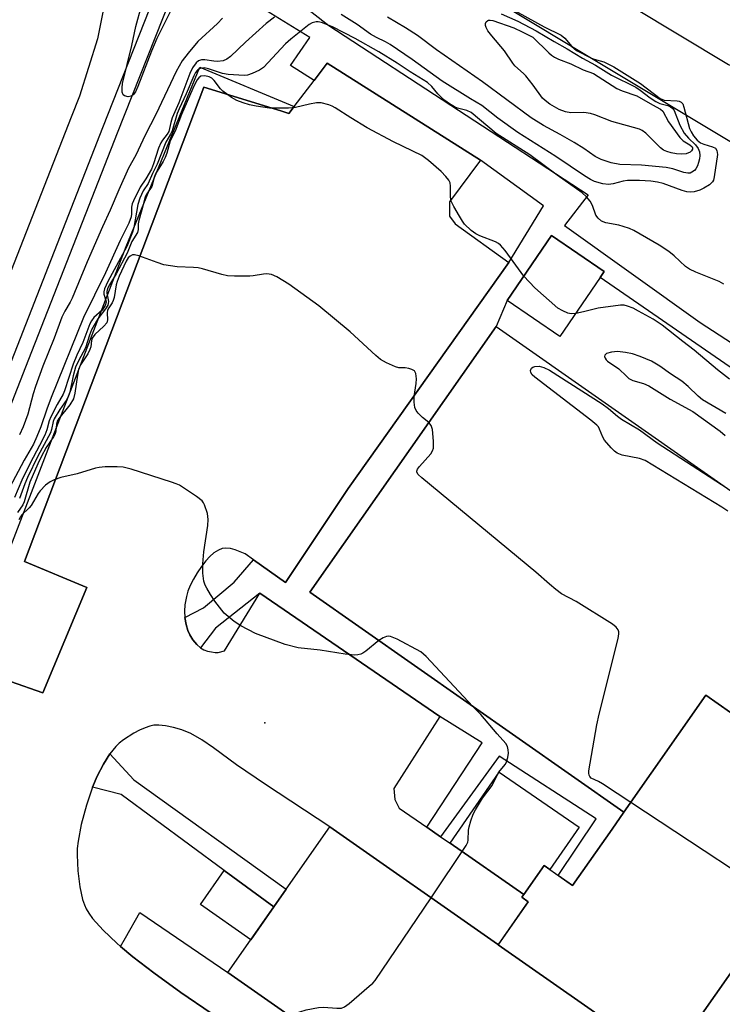
# Model space of a CAD drawing. Units: inches. Extents: x 1297759 to 1303760, y 485451 to 489451.
# Drawn here: x 1299157 to 1299329, y 486177 to 486418 of the extents above; entities that cross this region are included whole.
import ezdxf

# ---------------------------------------------------------------- set-up
doc = ezdxf.new("R2010")
doc.units = ezdxf.units.IN
doc.header["$MEASUREMENT"] = 0
for name, color, linetype in [('BLDG-Footprint', 5, 'Continuous'), ('CULTRL-Pad', 6, 'Continuous'), ('ELEV-Spot Elevation', 7, 'Continuous'), ('TRANS-Non Street Sidewalk', 7, 'Continuous'), ('TRANS-Parking Lot', 4, 'Continuous'), ('TRANS-Road', 130, 'Continuous'), ('TRANS-Street Sidewalk', 7, 'Continuous'), ('Undefined', 1, 'Continuous')]:
    doc.layers.add(name, color=color, linetype=linetype)

msp = doc.modelspace()

# ---------------------------------------------------------------- linework, layer by layer
at = {"layer": 'BLDG-Footprint'}
for points, elevation in [([(1299298.9, 486354.9), (1299289.06, 486340.47), (1299276.16, 486349.27), (1299287, 486365.15), (1299299.89, 486356.35)], 326.11), ([(1299360.27, 486277.7), (1299337.49, 486245.17), (1299336.84, 486244.23), (1299324.76, 486252.69), (1299304.7, 486224.05), (1299227.86, 486277.86), (1299273.43, 486342.92), (1299355.05, 486285.76), (1299352.98, 486282.8)], 324.16), ([(1299337.49, 486245.17), (1299361.44, 486228.39), (1299315.36, 486162.61), (1299273.95, 486191.61), (1299274.02, 486191.7), (1299281.31, 486202.11), (1299279.72, 486203.22), (1299280.22, 486203.94), (1299285.16, 486210.98), (1299292.13, 486206.09), (1299301.8, 486219.91), (1299304.7, 486224.05), (1299324.76, 486252.69), (1299336.84, 486244.23)], 323.99)]:
    msp.add_lwpolyline(points, close=True, dxfattribs=dict(at, elevation=elevation))
at = {"layer": 'BLDG-Footprint', "elevation": 323.25}
msp.add_lwpolyline([(1299245.91, 486158.1), (1299207.8, 486184.8), (1299219.06, 486200.88), (1299222.09, 486205.21), (1299232.77, 486220.45), (1299273.81, 486191.71), (1299273.95, 486191.61), (1299315.36, 486162.61), (1299361.44, 486228.39), (1299382.25, 486213.82), (1299359.19, 486180.69), (1299343.83, 486158.63)], dxfattribs=at)
at = {"layer": 'CULTRL-Pad'}
for points in [[(1299293.72, 486220.37), (1299286.55, 486210.01), (1299285.16, 486210.98), (1299280.23, 486203.94), (1299262.16, 486216.44), (1299274.21, 486233.86)], [(1299219.06, 486200.88), (1299213.43, 486192.84), (1299201.11, 486201.47), (1299206.94, 486209.79)]]:
    msp.add_lwpolyline(points, close=True, dxfattribs=at)
at = {"layer": 'ELEV-Spot Elevation'}
msp.add_point((1299216.83, 486245.88, 320.93), dxfattribs=at)
at = {"layer": 'TRANS-Non Street Sidewalk'}
for points in [[(1299214.3, 486430.83), (1299232.48, 486416.59), (1299295.94, 486375.15), (1299290.19, 486367.63), (1299323.34, 486343.85), (1299373.33, 486311.4), (1299373.8, 486311.55), (1299374.28, 486311.63), (1299374.77, 486311.62), (1299375.25, 486311.54), (1299375.71, 486311.38), (1299376.14, 486311.14), (1299464.96, 486250.42)], [(1299346.97, 486321.67), (1299298.9, 486354.9), (1299299.89, 486356.35), (1299287, 486365.15), (1299276.16, 486349.27), (1299273.43, 486342.92), (1299227.86, 486277.86), (1299304.7, 486224.05), (1299301.8, 486219.91), (1299292.13, 486206.09), (1299288.64, 486208.54), (1299297.89, 486222.43), (1299274.16, 486237.74), (1299259.84, 486218.05), (1299256.5, 486220.36), (1299270.03, 486241.03), (1299259.67, 486247.47), (1299215.61, 486277.62), (1299204.79, 486269.08), (1299201.13, 486264.27), (1299200.27, 486265.07), (1299199.29, 486266.25), (1299198.48, 486267.46), (1299198.02, 486268.5), (1299197.59, 486270), (1299197.3, 486271.68), (1299201.84, 486274.06), (1299209.34, 486280.3), (1299214.06, 486285.82), (1299221.88, 486280.24), (1299237.28, 486303.3), (1299276.52, 486358.53), (1299285.04, 486372.45), (1299269.6, 486383.62), (1299232.13, 486407.37), (1299228.92, 486403.13), (1299223.17, 486406.79), (1299227.88, 486413.63), (1299207.76, 486426.14)], [(1299203.76, 486174.86), (1299196.33, 486179.96), (1299189.68, 486184.74), (1299184.56, 486188.65), (1299181.55, 486191.2), (1299182.75, 486193.27), (1299186.27, 486199.53), (1299207.8, 486184.8), (1299245.91, 486158.1)]]:
    msp.add_lwpolyline(points, dxfattribs=at)
for points in [[(1299224.05, 486396.71), (1299222.75, 486395.01), (1299220.77, 486395.67), (1299201.95, 486401.47), (1299158.08, 486285.38), (1299173.31, 486279.02), (1299162.57, 486253.22), (1299146.68, 486258.83), (1299096.82, 486133.92), (1299096.21, 486131.5), (1299092.44, 486133.15), (1299121.48, 486205.97), (1299154.77, 486289.12), (1299182.93, 486362.46), (1299200.98, 486406.36)], [(1299174.68, 486230.17), (1299175.85, 486232.86), (1299177.38, 486235.77), (1299178.96, 486238.31), (1299184.84, 486231.98), (1299222.09, 486205.21), (1299219.06, 486200.88), (1299206.94, 486209.79), (1299181.7, 486228.37)]]:
    msp.add_lwpolyline(points, close=True, dxfattribs=at)
at = {"layer": 'TRANS-Parking Lot'}
msp.add_polyline3d([(1299146.68, 486258.83, 0), (1299162.57, 486253.22, 0), (1299173.31, 486279.02, 0), (1299158.08, 486285.38, 0), (1299201.95, 486401.47, 0), (1299220.77, 486395.67, 0), (1299222.75, 486395.01, 0), (1299224.05, 486396.71, 0), (1299228.92, 486403.13, 0), (1299232.13, 486407.37, 0), (1299269.6, 486383.62, 0), (1299262.01, 486373.43, 0), (1299262.01, 486369.91, 0), (1299263.41, 486368.06, 0), (1299276.52, 486358.53, 0), (1299237.28, 486303.3, 0), (1299221.88, 486280.24, 0), (1299214.06, 486285.82, 0), (1299212.06, 486287.24, 0), (1299209.62, 486288.27, 0), (1299208.49, 486288.56, 0), (1299207.25, 486288.64, 0), (1299206.45, 486288.56, 0), (1299205.5, 486288.15, 0), (1299204.41, 486287.48, 0), (1299203.44, 486286.64, 0), (1299202.43, 486285.55, 0), (1299201.35, 486284.17, 0), (1299200.32, 486282.65, 0), (1299199.38, 486281.04, 0), (1299198.63, 486279.54, 0), (1299198.05, 486278.1, 0), (1299197.69, 486276.86, 0), (1299197.31, 486274.79, 0), (1299197.18, 486273.22, 0), (1299197.3, 486271.68, 0), (1299197.59, 486270, 0), (1299198.02, 486268.5, 0), (1299198.48, 486267.46, 0), (1299199.29, 486266.25, 0), (1299200.27, 486265.07, 0), (1299201.13, 486264.27, 0), (1299201.97, 486263.74, 0), (1299202.8, 486263.47, 0), (1299203.81, 486263.25, 0), (1299204.7, 486263.14, 0), (1299205.47, 486263.16, 0), (1299207, 486263.52, 0), (1299215.61, 486277.62, 0), (1299259.67, 486247.47, 0), (1299248.41, 486229.84, 0), (1299248.65, 486227.14, 0), (1299249.75, 486225.03, 0), (1299256.5, 486220.36, 0), (1299259.84, 486218.05, 0), (1299262.16, 486216.44, 0), (1299280.23, 486203.94, 0), (1299279.72, 486203.23, 0), (1299281.31, 486202.11, 0), (1299274.02, 486191.71, 0), (1299273.81, 486191.71, 0), (1299232.77, 486220.45, 0), (1299217.06, 486230.83, 0), (1299209.93, 486235.66, 0), (1299204.3, 486239.8, 0), (1299201.47, 486241.74, 0), (1299198.79, 486243.3, 0), (1299196.59, 486244.21, 0), (1299194.56, 486244.76, 0), (1299192.56, 486245.17, 0), (1299190.97, 486245.35, 0), (1299189.73, 486245.32, 0), (1299188.71, 486245.1, 0), (1299187.56, 486244.71, 0), (1299186.22, 486244.13, 0), (1299184.85, 486243.42, 0), (1299182.27, 486241.78, 0), (1299181.2, 486240.92, 0), (1299180.4, 486240.16, 0), (1299178.96, 486238.31, 0), (1299177.38, 486235.77, 0), (1299175.85, 486232.86, 0), (1299174.68, 486230.17, 0), (1299173.21, 486225.78, 0), (1299171.95, 486221.01, 0), (1299171.19, 486216.92, 0), (1299170.99, 486215.15, 0), (1299170.93, 486213.64, 0), (1299171.12, 486209.71, 0), (1299171.6, 486205.79, 0), (1299172.3, 486202.65, 0), (1299172.72, 486201.39, 0), (1299173.16, 486200.4, 0), (1299173.82, 486199.31, 0), (1299174.74, 486198.05, 0), (1299177.28, 486195.19, 0), (1299180.64, 486191.97, 0), (1299181.55, 486191.2, 0), (1299184.56, 486188.65, 0), (1299189.68, 486184.74, 0), (1299196.33, 486179.96, 0), (1299203.76, 486174.86, 0)], dxfattribs=at)
at = {"layer": 'TRANS-Road'}
for points in [[(1299270.73, 486442.91), (1299330.31, 486407.06), (1299373.33, 486389.6), (1299387.29, 486383.76), (1299397.61, 486379.28), (1299406.15, 486375.31), (1299417, 486370), (1299461.13, 486347.65), (1299451.13, 486333.32), (1299405.71, 486359.52), (1299394.24, 486364.76), (1299382.76, 486369.24), (1299399.23, 486351.34), (1299405.22, 486345.09), (1299410.54, 486340.07), (1299416.7, 486334.75), (1299424.11, 486328.77), (1299431.96, 486322.8), (1299440.29, 486316.8), (1299448.76, 486311.04), (1299456.39, 486306.17)], [(1299151.4, 486426.25), (1299183.31, 486439.16), (1299182.1, 486437.62), (1299180.27, 486433.75), (1299180.14, 486433.47), (1299178.76, 486427.69), (1299175.91, 486413.28), (1299171.53, 486399.27), (1299169.49, 486394.1), (1299138.44, 486314.93)], [(1299458.11, 486286.74), (1299454.85, 486288.47), (1299447.79, 486292.6), (1299439.86, 486297.65), (1299431.06, 486303.63), (1299422.41, 486309.87), (1299414.23, 486316.08), (1299406.52, 486322.3), (1299400.08, 486327.87), (1299394.51, 486333.11), (1299388.26, 486339.65), (1299375.49, 486353.61), (1299371.23, 486358.16), (1299366.11, 486363.38), (1299357.33, 486372.15), (1299262.67, 486429.09)]]:
    msp.add_lwpolyline(points, dxfattribs=at)
at = {"layer": 'TRANS-Street Sidewalk'}
msp.add_lwpolyline([(1299070.66, 486120.83), (1299112.46, 486226.14), (1299134.66, 486282.87), (1299177.2, 486391.64), (1299191.22, 486427.03), (1299192.63, 486431.2), (1299188.11, 486433.06), (1299180.27, 486433.75), (1299182.1, 486437.62), (1299183.31, 486439.16), (1299185.89, 486442.44), (1299186, 486442.52), (1299188.91, 486438.24), (1299194.36, 486435.45), (1299199.57, 486448.88), (1299202.53, 486449.28), (1299203.72, 486449.13), (1299201.29, 486442.15), (1299200.35, 486439.76), (1299197.46, 486432.48), (1299180.73, 486390.25), (1299159.06, 486334.85), (1299115.99, 486224.75), (1299074.25, 486119.59)], dxfattribs=at)
at = {"layer": 'Undefined'}
for points, elevation in [([(1299194.42, 486421.41), (1299190.48, 486413.38), (1299189.12, 486410.31), (1299185.79, 486401.61), (1299185.24, 486400.37), (1299184.69, 486399.6), (1299184.17, 486399.24), (1299183.45, 486399.14), (1299182.51, 486399.35), (1299182.17, 486399.61), (1299181.95, 486400.23), (1299181.94, 486401.28), (1299182.07, 486402.38), (1299184.35, 486411.7), (1299185.28, 486416.31), (1299186.66, 486421.38)], 334), ([(1299276.45, 486421.04), (1299285.22, 486416.26), (1299289.31, 486414.17), (1299290.24, 486413.49), (1299291.92, 486411.4), (1299293.11, 486410.48), (1299296.6, 486408.62), (1299297.39, 486408.33), (1299299.77, 486407.7), (1299302.2, 486406.47), (1299308.73, 486402.38), (1299313.55, 486398.7), (1299314.54, 486398.33), (1299317.7, 486398.12), (1299318.22, 486398.03), (1299318.67, 486397.84), (1299319.07, 486397.37), (1299319.38, 486396.6), (1299320.72, 486391.39), (1299321.11, 486390.51), (1299321.71, 486389.53), (1299322.58, 486388.47), (1299323.42, 486387.87), (1299324.21, 486387.55), (1299326.4, 486386.87), (1299327.07, 486386.52), (1299327.44, 486385.96), (1299327.56, 486385), (1299326.8, 486379.5), (1299326.61, 486378.72), (1299326.39, 486378.28), (1299325.67, 486377.58), (1299324.27, 486376.73), (1299323.24, 486376.27), (1299321.86, 486375.85), (1299321.05, 486375.77), (1299320.05, 486375.89), (1299318.94, 486376.22), (1299314.27, 486377.91), (1299312.91, 486378.22), (1299311.32, 486378.46), (1299308.51, 486378.63), (1299305.6, 486378.65), (1299304.53, 486378.5), (1299302.06, 486377.83), (1299300.96, 486377.66), (1299299.52, 486377.86), (1299297.52, 486378.43), (1299296.51, 486378.89), (1299295.02, 486379.78), (1299288.03, 486384.53), (1299278.72, 486390.41), (1299273.86, 486393.9), (1299269.92, 486396.98), (1299267.17, 486398.62), (1299260.22, 486402.98), (1299252.87, 486408.29), (1299247.5, 486411.94), (1299246.35, 486412.61), (1299244.14, 486413.64), (1299242.72, 486414.42), (1299239.47, 486416.8), (1299235.5, 486419.25)], 330), ([(1299274.64, 486419.46), (1299278.75, 486417.65), (1299283.2, 486415.3), (1299287.64, 486412.64), (1299290.82, 486410.84), (1299294.56, 486408.55), (1299297.73, 486406.9), (1299301.7, 486404.41), (1299307.61, 486401.44), (1299308.64, 486400.75), (1299311.12, 486398.84), (1299312.49, 486397.95), (1299313.45, 486397.5), (1299315.42, 486396.98), (1299316.12, 486396.7), (1299316.69, 486396.22), (1299316.99, 486395.76), (1299318.37, 486392.17), (1299319.46, 486390.26), (1299320.46, 486389), (1299322.19, 486387.34), (1299322.87, 486386.43), (1299323.15, 486385.63), (1299323.24, 486384.77), (1299323.17, 486383.9), (1299322.97, 486383.06), (1299322.69, 486382.23), (1299322.32, 486381.48), (1299321.98, 486381.08), (1299321.35, 486380.65), (1299320.87, 486380.47), (1299320.37, 486380.41), (1299319.32, 486380.58), (1299316.7, 486381.46), (1299315.07, 486381.79), (1299309.01, 486382.38), (1299303.71, 486382.57), (1299301.55, 486382.99), (1299299.12, 486383.75), (1299297.65, 486384.52), (1299294.89, 486386.49), (1299292.54, 486387.97), (1299289.08, 486389.93), (1299285.01, 486392.1), (1299281.99, 486393.98), (1299270.14, 486402.75), (1299258.86, 486410.64), (1299254.17, 486414.11), (1299251.29, 486415.98), (1299246.83, 486418.63)], 332), ([(1299219.21, 486418.59), (1299217.18, 486417.05), (1299212.11, 486412.53), (1299208.43, 486409.02), (1299207.54, 486408.33), (1299206.64, 486407.94), (1299205.26, 486407.78), (1299204.4, 486407.81), (1299202.17, 486408.16), (1299201.38, 486408.19), (1299200.66, 486407.95), (1299200.09, 486407.46), (1299199.15, 486406.18), (1299198.53, 486404.86), (1299195.81, 486397.66), (1299194.2, 486393.98), (1299193.86, 486392.85), (1299193.39, 486390.67), (1299192.99, 486389.99), (1299191.81, 486388.5), (1299191.41, 486387.86), (1299190.86, 486386.55), (1299189.6, 486382.7), (1299189.11, 486381.45), (1299187.78, 486379.08), (1299186.35, 486377.04), (1299184.75, 486373.69), (1299184.44, 486372.89), (1299184.27, 486372.15), (1299184.25, 486370.47), (1299184.15, 486369.71), (1299183.62, 486368.17), (1299181.47, 486363.92), (1299177.88, 486356.04), (1299172.49, 486345.15), (1299164.6, 486325.52), (1299163.52, 486322.65), (1299162.07, 486318.33), (1299161.12, 486315.95), (1299160.24, 486314.15), (1299158, 486310.17), (1299154.38, 486303.44)], 330), ([(1299329.17, 486353.24), (1299327.97, 486353.91), (1299322.27, 486356.18), (1299320.7, 486356.91), (1299319.77, 486357.58), (1299317.03, 486360.2), (1299315.7, 486361.24), (1299313.33, 486362.78), (1299307.14, 486366.43), (1299306.1, 486366.89), (1299304.55, 486367.41), (1299303.46, 486367.68), (1299300.28, 486368.28), (1299299.23, 486368.71), (1299298.37, 486369.46), (1299297.86, 486370.14), (1299296.98, 486372.54), (1299296.48, 486373.59), (1299295.56, 486374.66), (1299294.47, 486375.59), (1299288.33, 486379.95), (1299281.65, 486384.96), (1299273.42, 486390.12), (1299267.31, 486395.27), (1299266.24, 486395.78), (1299263.96, 486396.34), (1299263.22, 486396.69), (1299262.03, 486397.41), (1299260.9, 486398.22), (1299260.01, 486399.01), (1299259.19, 486399.86), (1299257.69, 486401.68), (1299256.68, 486402.59), (1299252.39, 486405.24), (1299249.2, 486407.36), (1299244.76, 486410.14), (1299238.95, 486413.38), (1299233.38, 486416.22), (1299230.73, 486417.3), (1299229.92, 486417.48), (1299229.41, 486417.49), (1299228.44, 486417.24), (1299227.73, 486416.84), (1299223.19, 486413.26), (1299221.94, 486412.08), (1299216.52, 486406.32), (1299215.59, 486405.65), (1299213.75, 486404.79), (1299212.66, 486404.45), (1299211.83, 486404.37), (1299207.86, 486404.55), (1299206.52, 486404.82), (1299203.11, 486405.96), (1299202.04, 486406.18), (1299201.58, 486406.17), (1299201.07, 486406.03), (1299200.42, 486405.62), (1299199.91, 486405.03), (1299199.48, 486404.25), (1299197.59, 486399.81), (1299195.87, 486396.18), (1299195.43, 486395.05), (1299194.17, 486390.81), (1299193.77, 486389.95), (1299192.63, 486387.98), (1299190.56, 486382.66), (1299189.4, 486380.38), (1299188.31, 486377.89), (1299187.07, 486376.08), (1299186.26, 486374.34), (1299185.77, 486372.76), (1299184.83, 486367.12), (1299184.52, 486365.99), (1299183.11, 486362.5), (1299178.5, 486353.93), (1299177.66, 486352.14), (1299177.48, 486351.36), (1299177.48, 486350.86), (1299178, 486349.27), (1299178.06, 486348.86), (1299177.84, 486348.04), (1299177.08, 486346.94), (1299175.06, 486345.08), (1299174.46, 486344.27), (1299174.06, 486343.52), (1299172.32, 486338.99), (1299170.88, 486335.87), (1299170.01, 486333.72), (1299167.88, 486327.13), (1299167.56, 486326.33), (1299166.05, 486323.79), (1299164.53, 486320.79), (1299164.15, 486319.84), (1299163.56, 486317.65), (1299163.01, 486316.32), (1299161.76, 486313.77), (1299159.46, 486309.45), (1299157.43, 486305.34), (1299155.59, 486301.1)], 328), ([(1299206.48, 486418.35), (1299205.27, 486417.1), (1299200.47, 486412.63), (1299198.11, 486409.81), (1299196.68, 486407.92), (1299195.2, 486405.34), (1299190.17, 486394.8), (1299187.56, 486389.77), (1299185.28, 486384.82), (1299183.53, 486381.64), (1299181.15, 486376.32), (1299179.06, 486371.35), (1299177.19, 486367.32), (1299173.44, 486358.74), (1299169.75, 486349.82), (1299169.27, 486348.87), (1299167.91, 486346.7), (1299167.19, 486345.22), (1299165.32, 486340.07), (1299162.6, 486333.21), (1299160.75, 486328.21), (1299160.19, 486326.42), (1299158.92, 486321.44), (1299157.78, 486318.36), (1299156.83, 486316.39)], 332), ([(1299280.23, 486355.22), (1299275.63, 486361.54), (1299274.5, 486362.85), (1299274.05, 486363.19), (1299273.29, 486363.59), (1299269.47, 486365.09), (1299268.44, 486365.57), (1299267.32, 486366.39), (1299265.72, 486367.99), (1299265.2, 486368.68), (1299264.44, 486369.94), (1299263.11, 486372.24), (1299262.48, 486373.54), (1299262.25, 486374.65), (1299262.31, 486377.26), (1299262.16, 486378.03), (1299261.85, 486378.76), (1299261.17, 486379.65), (1299259.96, 486380.88), (1299256.92, 486383.53), (1299255.28, 486384.72), (1299248.36, 486388.09), (1299241.89, 486391.54), (1299237.92, 486393.94), (1299234.08, 486396.46), (1299233.33, 486396.86), (1299232.55, 486397.16), (1299230.66, 486397.62), (1299229.53, 486397.64), (1299227.79, 486397.33), (1299224.4, 486396.54), (1299222.67, 486396.37), (1299217.98, 486396.38), (1299214.73, 486396.79), (1299213.14, 486397.15), (1299211.55, 486397.65), (1299209.98, 486398.25), (1299208.72, 486398.96), (1299206.59, 486400.49), (1299206.02, 486401.11), (1299204.49, 486403.13), (1299203.89, 486403.65), (1299203.22, 486404.04), (1299202.19, 486404.28), (1299201.24, 486404.17), (1299200.68, 486403.8), (1299200.23, 486403.18), (1299199.24, 486401.19), (1299196.46, 486394.83), (1299194.96, 486390.68), (1299193.67, 486388.34), (1299192.86, 486385.33), (1299192.5, 486384.29), (1299191.96, 486383.28), (1299190.13, 486380.29), (1299189.76, 486379.34), (1299189.25, 486377.19), (1299187.97, 486375.36), (1299187.61, 486374.62), (1299186.8, 486371.43), (1299186.02, 486368.86), (1299185.9, 486368.01), (1299185.85, 486366.64), (1299185.69, 486365.89), (1299184.36, 486363.7), (1299183.15, 486360.87), (1299180.46, 486355.79), (1299178.87, 486353.1), (1299178.41, 486352.17), (1299178.22, 486351.5), (1299178.21, 486351.09), (1299178.62, 486349.04), (1299178.58, 486348.56), (1299178.42, 486348.11), (1299177.85, 486347.21), (1299176, 486344.77), (1299174.49, 486342.1), (1299173.98, 486340.8), (1299173.03, 486337.72), (1299171.26, 486334.47), (1299170.59, 486332.92), (1299169.99, 486330.82), (1299169.14, 486326.87), (1299168.79, 486325.78), (1299168.4, 486325.05), (1299166.7, 486322.6), (1299165.3, 486320.31), (1299165.06, 486319.68), (1299164.71, 486317.68), (1299164.44, 486316.88), (1299161.35, 486311.19), (1299158.79, 486305.94), (1299158.13, 486304.41), (1299156.87, 486300.78)], 326), ([(1299256.95, 486319.39), (1299255.44, 486320.63), (1299254.39, 486321.66), (1299253.87, 486322.33), (1299253.57, 486323.07), (1299253.4, 486324.42), (1299253.39, 486325.8), (1299253.91, 486328.93), (1299253.96, 486330.09), (1299253.82, 486331.44), (1299253.45, 486332.05), (1299252.81, 486332.42), (1299252.05, 486332.66), (1299251.23, 486332.77), (1299249.62, 486332.83), (1299248.79, 486333.06), (1299246.65, 486334.02), (1299245.12, 486334.87), (1299244.02, 486335.79), (1299237.75, 486341.64), (1299230.09, 486347.99), (1299222.75, 486353.24), (1299219.79, 486355.03), (1299218.49, 486355.6), (1299217.36, 486355.77), (1299216.53, 486355.72), (1299214.04, 486355.28), (1299213.19, 486355.21), (1299209.47, 486355.2), (1299207.76, 486355.3), (1299206.32, 486355.62), (1299201.61, 486357.02), (1299200.54, 486357.27), (1299199.4, 486357.38), (1299195.38, 486357.53), (1299192.17, 486358), (1299190.49, 486358.53), (1299186.07, 486360.2), (1299185, 486360.48), (1299184.5, 486360.47), (1299183.9, 486360.15), (1299183.45, 486359.69), (1299182.96, 486358.93), (1299181.26, 486355.26), (1299180.72, 486353.92), (1299180.5, 486353.1), (1299180, 486350.04), (1299179.78, 486349.24), (1299179.53, 486348.7), (1299178.7, 486347.5), (1299178.41, 486346.91), (1299178.29, 486346.28), (1299178.38, 486344.55), (1299178.19, 486343.81), (1299177.52, 486342.96), (1299175.25, 486340.99), (1299174.65, 486340.08), (1299174.48, 486339.52), (1299174.32, 486337.94), (1299174.09, 486337.24), (1299173.53, 486336.23), (1299171.8, 486333.49), (1299171.31, 486332.4), (1299171.01, 486331.01), (1299170.39, 486326.62), (1299170.03, 486325.22), (1299169.13, 486323.73), (1299166.45, 486320.36), (1299166.06, 486319.76), (1299165.87, 486318.97), (1299165.75, 486317.39), (1299165.55, 486316.64), (1299165.16, 486315.94), (1299163.41, 486313.28), (1299162.19, 486311.01), (1299161.36, 486309.28), (1299159.41, 486304.82), (1299158, 486299.99), (1299157.63, 486299.23), (1299156.39, 486297.39)], 324), ([(1299292.9, 486346.11), (1299291.77, 486346.04), (1299290.98, 486346.18), (1299289.73, 486346.71), (1299288.54, 486347.43), (1299282.93, 486352.39), (1299280.23, 486355.22)], 326), ([(1299330.5, 486330.04), (1299327.56, 486332.34), (1299321.85, 486337.13), (1299319.09, 486339.22), (1299314.02, 486343.24), (1299311.83, 486344.72), (1299308.25, 486346.69), (1299306.93, 486347.37), (1299305.57, 486347.9), (1299304.73, 486348.09), (1299303.88, 486348.11), (1299298.38, 486347.41), (1299294.83, 486346.47), (1299292.9, 486346.11)], 326), ([(1299329.59, 486321.62), (1299323.9, 486324.99), (1299322.83, 486325.88), (1299320.44, 486328.24), (1299318.84, 486329.5), (1299316.11, 486331.29), (1299313.48, 486333.22), (1299311.45, 486334.41), (1299308.7, 486335.6), (1299306.78, 486336.24), (1299305.12, 486336.58), (1299303.15, 486336.77), (1299301.69, 486336.65), (1299300.4, 486336.29), (1299300.02, 486335.89), (1299299.98, 486335.6), (1299300.09, 486335.18), (1299300.32, 486334.77), (1299300.67, 486334.39), (1299303.49, 486332.55), (1299305.3, 486330.72), (1299305.94, 486330.18), (1299306.89, 486329.69), (1299309.51, 486328.92), (1299310.77, 486328.42), (1299316.02, 486325.13), (1299321.59, 486322.14), (1299328.26, 486317.29), (1299329.48, 486316.2)], 324), ([(1299330.1, 486297.71), (1299328.68, 486298.69), (1299309.89, 486310.12), (1299308.54, 486310.6), (1299304.29, 486311.45), (1299303.48, 486311.71), (1299303.04, 486311.93), (1299302.4, 486312.42), (1299301.59, 486313.21), (1299299.92, 486315.13), (1299299.5, 486315.83), (1299298.75, 486317.81), (1299298.45, 486318.33), (1299298.1, 486318.74), (1299296.61, 486319.99), (1299282.87, 486330.48), (1299282.25, 486331.08), (1299281.91, 486331.67), (1299281.88, 486332.11), (1299282.08, 486332.71), (1299282.41, 486332.99), (1299282.88, 486333.15), (1299283.99, 486333.19), (1299285.13, 486332.9), (1299286.46, 486332.21), (1299299.35, 486323.98), (1299300.92, 486322.85), (1299303.11, 486320.94), (1299304.13, 486320.21), (1299308.54, 486317.62), (1299312.83, 486314.42), (1299329.96, 486303.33)], 326), ([(1299356.11, 486193.62), (1299299.43, 486231), (1299298.49, 486231.58), (1299296.72, 486232.41), (1299296.39, 486232.74), (1299296.19, 486233.14), (1299296.11, 486233.63), (1299296.12, 486234.19), (1299298.11, 486245.4), (1299298.66, 486248.03), (1299303.28, 486266.53), (1299303.47, 486267.68), (1299303.44, 486268.22), (1299303.31, 486268.71), (1299302.84, 486269.35), (1299301.91, 486270.04), (1299292.98, 486275.59), (1299289.46, 486277.5), (1299288.05, 486278.53), (1299286.47, 486279.82), (1299283.17, 486282.77), (1299255.25, 486305.89), (1299254.41, 486306.67), (1299254.06, 486307.29), (1299254.05, 486307.53), (1299254.2, 486307.97), (1299254.67, 486308.64), (1299257.44, 486311.77), (1299257.9, 486312.5), (1299258.09, 486313.14), (1299258.12, 486314.82), (1299257.87, 486317.67), (1299257.54, 486318.68), (1299256.95, 486319.39)], 324), ([(1299244.72, 486266.06), (1299241.58, 486263.49), (1299240.86, 486262.99), (1299240.36, 486262.75), (1299239.58, 486262.54), (1299238.76, 486262.47), (1299236.52, 486262.69), (1299230.37, 486263.71), (1299224.99, 486264.28), (1299221.83, 486265.06), (1299214.61, 486267.81), (1299210.99, 486269.62), (1299209.33, 486270.71), (1299206.95, 486272.78), (1299204.67, 486275.65), (1299203.55, 486277.33), (1299202.67, 486278.84), (1299202.29, 486279.62), (1299201.97, 486280.61), (1299201.7, 486282.54), (1299201.68, 486284.83), (1299201.95, 486287.73), (1299202.88, 486294.23), (1299203, 486295.7), (1299202.8, 486297.11), (1299202.12, 486299.29), (1299201.87, 486299.79), (1299201.54, 486300.23), (1299200.18, 486301.3), (1299195.96, 486304.05), (1299195.18, 486304.44), (1299194.07, 486304.84), (1299184.16, 486307.98), (1299182.21, 486308.49), (1299180.76, 486308.6), (1299177.81, 486308.53), (1299176.34, 486308.43), (1299175.48, 486308.27), (1299170.99, 486306.86), (1299166.96, 486305.97), (1299165.33, 486305.42), (1299164.33, 486304.9), (1299163.25, 486304.04), (1299161.87, 486302.68), (1299161.38, 486302), (1299159.71, 486299.12), (1299159.2, 486298.5), (1299157.42, 486296.81), (1299157.1, 486296.33), (1299156.73, 486295.56)], 322), ([(1299267.76, 486249.92), (1299256.31, 486262.11), (1299255, 486263.28), (1299249.23, 486266.36), (1299247.64, 486267.05), (1299247.11, 486267.13), (1299246.59, 486267.04), (1299245.82, 486266.71), (1299244.72, 486266.06)], 322), ([(1299257.53, 486203.11), (1299266.14, 486215.92), (1299266.49, 486216.71), (1299266.6, 486217.2), (1299266.72, 486219.65), (1299266.86, 486220.5), (1299267.25, 486221.93), (1299267.86, 486223.59), (1299268.42, 486224.65), (1299270.14, 486227.47), (1299272.45, 486230.58), (1299274.03, 486233.74), (1299275.7, 486235.76), (1299275.98, 486236.35), (1299276.27, 486237.4), (1299276.43, 486238.48), (1299276.41, 486239.3), (1299276.21, 486240.11), (1299275.85, 486240.85), (1299273.69, 486243.22), (1299269.66, 486247.92), (1299267.76, 486249.92)], 322), ([(1299222.55, 486174.46), (1299223.89, 486174.73), (1299226.95, 486175.64), (1299230.03, 486176.27), (1299231.2, 486176.3), (1299234.48, 486176.06), (1299235.62, 486176.1), (1299236.38, 486176.4), (1299237.53, 486177.25), (1299242.42, 486181.43), (1299243.27, 486182.22), (1299243.85, 486182.89), (1299257.53, 486203.11)], 322)]:
    msp.add_lwpolyline(points, dxfattribs=dict(at, elevation=elevation))
at = {"layer": 'Undefined', "elevation": 334}
msp.add_lwpolyline([(1299318.81, 486385.06), (1299317.6, 486385.13), (1299316.24, 486385.37), (1299315.17, 486385.72), (1299314.37, 486386.1), (1299313.68, 486386.6), (1299313.05, 486387.18), (1299310.02, 486390.26), (1299309.18, 486390.88), (1299308.48, 486391.21), (1299301.78, 486393.1), (1299297.62, 486394.71), (1299296.56, 486395.03), (1299294.9, 486395.3), (1299291.75, 486395.22), (1299290.42, 486395.44), (1299288.86, 486396.02), (1299286.55, 486397.31), (1299285.42, 486398.18), (1299284.8, 486398.77), (1299282.46, 486401.98), (1299280.68, 486404.22), (1299280.1, 486404.83), (1299278.03, 486406.69), (1299277.49, 486407.32), (1299275.51, 486410.37), (1299272.37, 486414.05), (1299271.41, 486415.3), (1299271.02, 486416.07), (1299270.87, 486416.58), (1299270.85, 486417.06), (1299271.04, 486417.48), (1299271.38, 486417.79), (1299271.58, 486417.88), (1299271.99, 486417.91), (1299272.66, 486417.79), (1299277.73, 486415.98), (1299279.8, 486415.05), (1299282.4, 486413.72), (1299286.3, 486409.86), (1299286.97, 486409.28), (1299287.69, 486408.82), (1299288.73, 486408.34), (1299291.7, 486407.2), (1299294.75, 486405.7), (1299297.22, 486404.83), (1299302.99, 486401.18), (1299304.26, 486400.62), (1299307.88, 486399.33), (1299311.65, 486397.13), (1299313.66, 486396.11), (1299314.21, 486395.6), (1299315.58, 486393.02), (1299318.39, 486389.14), (1299319.16, 486388.37), (1299320.83, 486387.33), (1299321.37, 486386.84), (1299321.45, 486386.65), (1299321.44, 486386.28), (1299321.25, 486385.91), (1299320.93, 486385.59), (1299319.96, 486385.18)], close=True, dxfattribs=at)

doc.saveas('drawing.dxf')
